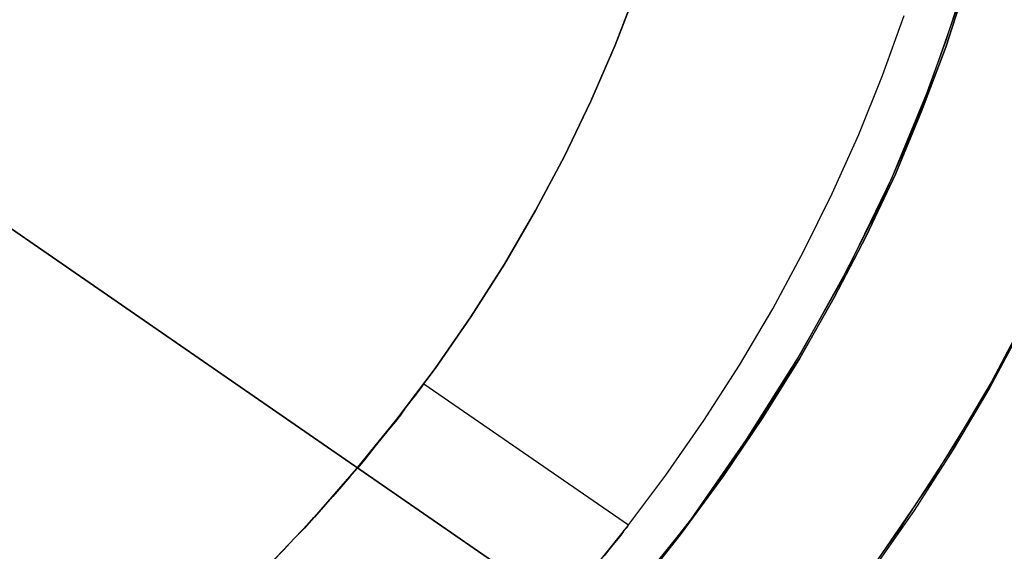
# Model space of a CAD drawing. Units: millimetres. Extents: x 9617 to 24957, y 4030 to 16309.
# Drawn here: x 24825 to 24851, y 16142 to 16156 of the extents above; entities that cross this region are included whole.
import ezdxf

# ---------------------------------------------------------------- set-up
doc = ezdxf.new("R2010")
doc.units = ezdxf.units.MM
doc.header["$LTSCALE"] = 700
for name, color, linetype in [('COLUMN PIH', 150, 'Continuous'), ('COLUMN RECESS BP', 170, 'Continuous'), ('CONNECTIONS', 20, 'Continuous'), ('FAB', 41, 'Continuous'), ('H-01', 2, 'Continuous'), ('RAFTER', 52, 'Continuous')]:
    doc.layers.add(name, color=color, linetype=linetype)

msp = doc.modelspace()

# ---------------------------------------------------------------- linework, layer by layer
at = {"layer": 'COLUMN PIH'}
for p, q in [((24849.802, 16155.66), (24850.351, 16157.374)), ((24850.351, 16157.374), (24849.802, 16155.66)), ((24849.159, 16153.957), (24849.802, 16155.66)), ((24849.802, 16155.66), (24849.159, 16153.957)), ((24848.463, 16152.276), (24849.159, 16153.957)), ((24849.159, 16153.957), (24848.463, 16152.276)), ((24847.687, 16150.626), (24848.463, 16152.276)), ((24848.463, 16152.276), (24847.687, 16150.626)), ((24846.83, 16148.988), (24847.687, 16150.626)), ((24847.687, 16150.626), (24846.83, 16148.988)), ((24845.919, 16147.37), (24846.83, 16148.988)), ((24846.83, 16148.988), (24845.919, 16147.37)), ((24851.877, 16148.27), (24850.98, 16146.588)), ((24851.877, 16148.27), (24850.98, 16146.588)), ((24844.929, 16145.785), (24845.919, 16147.37)), ((24845.919, 16147.37), (24844.929, 16145.785)), ((24850.98, 16146.588), (24850.003, 16144.939)), ((24850.98, 16146.588), (24850.003, 16144.939)), ((24843.884, 16144.232), (24844.929, 16145.785)), ((24844.929, 16145.785), (24843.884, 16144.232)), ((24850.003, 16144.939), (24848.958, 16143.311)), ((24850.003, 16144.939), (24848.958, 16143.311)), ((24842.76, 16142.701), (24843.884, 16144.232)), ((24843.884, 16144.232), (24842.76, 16142.701)), ((24848.958, 16143.311), (24847.847, 16141.715)), ((24848.958, 16143.311), (24847.847, 16141.715)), ((24841.582, 16141.201), (24842.76, 16142.701)), ((24842.76, 16142.701), (24841.582, 16141.201))]:
    msp.add_line(p, q, dxfattribs=at)
at = {"layer": 'COLUMN RECESS BP'}
msp.add_ellipse((24787.387, 16169.648), major_axis=(-170, 0), ratio=0.8, start_param=3.141593, end_param=9.424778, dxfattribs=at)
at = {"layer": 'CONNECTIONS'}
for p, q in [((24841, 16155.715), (24841.572, 16157.214)), ((24841.572, 16157.214), (24841, 16155.715)), ((24848.12, 16154.907), (24848.692, 16156.503)), ((24848.12, 16154.907), (24848.692, 16156.503)), ((24840.355, 16154.225), (24841, 16155.715)), ((24841, 16155.715), (24840.355, 16154.225)), ((24847.487, 16153.329), (24848.12, 16154.907)), ((24847.487, 16153.329), (24848.12, 16154.907)), ((24839.649, 16152.755), (24840.355, 16154.225)), ((24840.355, 16154.225), (24839.649, 16152.755)), ((24846.781, 16151.762), (24847.487, 16153.329)), ((24846.781, 16151.762), (24847.487, 16153.329)), ((24838.882, 16151.304), (24839.649, 16152.755)), ((24839.649, 16152.755), (24838.882, 16151.304)), ((24846.014, 16150.213), (24846.781, 16151.762)), ((24846.014, 16150.213), (24846.781, 16151.762)), ((24838.055, 16149.873), (24838.882, 16151.304)), ((24838.882, 16151.304), (24838.055, 16149.873)), ((24845.199, 16148.685), (24846.014, 16150.213)), ((24845.199, 16148.685), (24846.014, 16150.213)), ((24837.154, 16148.471), (24838.055, 16149.873)), ((24838.055, 16149.873), (24837.154, 16148.471)), ((24844.31, 16147.185), (24845.199, 16148.685)), ((24844.31, 16147.185), (24845.199, 16148.685)), ((24836.205, 16147.098), (24837.154, 16148.471)), ((24837.154, 16148.471), (24836.205, 16147.098)), ((24835.182, 16145.744), (24836.205, 16147.098)), ((24836.205, 16147.098), (24835.182, 16145.744)), ((24843.361, 16145.705), (24844.31, 16147.185)), ((24843.361, 16145.705), (24844.31, 16147.185)), ((24835.876, 16146.65), (24835.888, 16146.669)), ((24835.888, 16146.669), (24835.876, 16146.65)), ((24835.888, 16146.669), (24835.9, 16146.679)), ((24835.9, 16146.679), (24835.888, 16146.669)), ((24841.353, 16142.921), (24835.9, 16146.679)), ((24835.681, 16146.387), (24835.742, 16146.474)), ((24835.742, 16146.474), (24835.681, 16146.387)), ((24835.742, 16146.474), (24835.803, 16146.552)), ((24835.803, 16146.552), (24835.742, 16146.474)), ((24835.803, 16146.552), (24835.852, 16146.611)), ((24835.852, 16146.611), (24835.803, 16146.552)), ((24835.852, 16146.611), (24835.876, 16146.65)), ((24835.876, 16146.65), (24835.852, 16146.611)), ((24835.389, 16146.007), (24835.499, 16146.153)), ((24835.499, 16146.153), (24835.389, 16146.007)), ((24835.499, 16146.153), (24835.596, 16146.28)), ((24835.596, 16146.28), (24835.499, 16146.153)), ((24835.596, 16146.28), (24835.681, 16146.387)), ((24835.681, 16146.387), (24835.596, 16146.28)), ((24835.28, 16145.851), (24835.389, 16146.007)), ((24835.389, 16146.007), (24835.28, 16145.851)), ((24834.111, 16144.42), (24835.182, 16145.744)), ((24835.182, 16145.744), (24834.111, 16144.42)), ((24835, 16145.501), (24835.146, 16145.686)), ((24835.146, 16145.686), (24835, 16145.501)), ((24835.146, 16145.686), (24835.28, 16145.851)), ((24835.28, 16145.851), (24835.146, 16145.686)), ((24842.351, 16144.254), (24843.361, 16145.705)), ((24842.351, 16144.254), (24843.361, 16145.705)), ((24834.841, 16145.306), (24835, 16145.501)), ((24835, 16145.501), (24834.841, 16145.306)), ((24834.513, 16144.897), (24834.683, 16145.111)), ((24834.683, 16145.111), (24834.513, 16144.897)), ((24834.683, 16145.111), (24834.841, 16145.306)), ((24834.841, 16145.306), (24834.683, 16145.111)), ((24834.33, 16144.673), (24834.513, 16144.897)), ((24834.513, 16144.897), (24834.33, 16144.673)), ((24834.135, 16144.439), (24834.33, 16144.673)), ((24834.33, 16144.673), (24834.135, 16144.439)), ((24832.991, 16143.135), (24834.111, 16144.42)), ((24834.111, 16144.42), (24832.991, 16143.135)), ((24833.929, 16144.206), (24834.135, 16144.439)), ((24834.135, 16144.439), (24833.929, 16144.206)), ((24833.709, 16143.953), (24833.929, 16144.206)), ((24833.929, 16144.206), (24833.709, 16143.953)), ((24841.28, 16142.833), (24842.351, 16144.254)), ((24841.28, 16142.833), (24842.351, 16144.254)), ((24833.478, 16143.68), (24833.709, 16143.953)), ((24833.709, 16143.953), (24833.478, 16143.68)), ((24833.235, 16143.407), (24833.478, 16143.68)), ((24833.478, 16143.68), (24833.235, 16143.407)), ((24832.979, 16143.125), (24833.235, 16143.407)), ((24833.235, 16143.407), (24832.979, 16143.125)), ((24831.799, 16141.879), (24832.991, 16143.135)), ((24832.991, 16143.135), (24831.799, 16141.879)), ((24832.724, 16142.843), (24832.979, 16143.125)), ((24832.979, 16143.125), (24832.724, 16142.843)), ((24832.444, 16142.551), (24832.724, 16142.843)), ((24832.724, 16142.843), (24832.444, 16142.551)), ((24840.16, 16141.431), (24841.28, 16142.833)), ((24840.16, 16141.431), (24841.28, 16142.833)), ((24841.243, 16142.784), (24841.195, 16142.716)), ((24841.195, 16142.716), (24841.243, 16142.784)), ((24841.292, 16142.843), (24841.243, 16142.784)), ((24841.243, 16142.784), (24841.292, 16142.843)), ((24841.329, 16142.882), (24841.292, 16142.843)), ((24841.292, 16142.843), (24841.329, 16142.882)), ((24841.341, 16142.911), (24841.329, 16142.882)), ((24841.329, 16142.882), (24841.341, 16142.911)), ((24841.353, 16142.921), (24841.341, 16142.911)), ((24841.341, 16142.911), (24841.353, 16142.921)), ((24832.164, 16142.249), (24832.444, 16142.551)), ((24832.444, 16142.551), (24832.164, 16142.249)), ((24841.036, 16142.512), (24840.939, 16142.395)), ((24840.939, 16142.395), (24841.036, 16142.512)), ((24841.122, 16142.619), (24841.036, 16142.512)), ((24841.036, 16142.512), (24841.122, 16142.619)), ((24841.195, 16142.716), (24841.122, 16142.619)), ((24841.122, 16142.619), (24841.195, 16142.716)), ((24831.872, 16141.947), (24832.164, 16142.249)), ((24832.164, 16142.249), (24831.872, 16141.947)), ((24840.83, 16142.258), (24840.708, 16142.103)), ((24840.708, 16142.103), (24840.83, 16142.258)), ((24840.939, 16142.395), (24840.83, 16142.258)), ((24840.83, 16142.258), (24840.939, 16142.395))]:
    msp.add_line(p, q, dxfattribs=at)
at = {"layer": 'H-01'}
for p, q in [((24849.015, 16134.164), (24728.168, 16217.697)), ((24728.168, 16217.697), (24849.015, 16134.164))]:
    msp.add_line(p, q, dxfattribs=at)
at = {"layer": 'RAFTER'}
for p, q in [((24850.516, 16158.039), (24849.799, 16155.815)), ((24849.369, 16154.6), (24850.229, 16157.053)), ((24849.799, 16155.815), (24848.996, 16153.614)), ((24848.366, 16152.169), (24849.369, 16154.6)), ((24848.996, 16153.614), (24848.051, 16151.458)), ((24847.219, 16149.807), (24848.366, 16152.169)), ((24848.051, 16151.458), (24846.961, 16149.326)), ((24845.93, 16147.469), (24847.219, 16149.807)), ((24846.961, 16149.326), (24845.786, 16147.239)), ((24852.35, 16149.303), (24851.232, 16147.102)), ((24852.149, 16148.89), (24850.859, 16146.437)), ((24844.497, 16145.199), (24845.93, 16147.469)), ((24845.786, 16147.239), (24844.497, 16145.176)), ((24851.232, 16147.102), (24849.971, 16144.969)), ((24850.859, 16146.437), (24849.398, 16144.052)), ((24842.949, 16142.974), (24844.497, 16145.199)), ((24844.497, 16145.176), (24843.092, 16143.181)), ((24849.971, 16144.969), (24848.595, 16142.86)), ((24849.398, 16144.052), (24847.793, 16141.713)), ((24843.092, 16143.181), (24841.573, 16141.232)), ((24841.229, 16140.842), (24842.949, 16142.974)), ((24848.595, 16142.86), (24847.133, 16140.796))]:
    msp.add_line(p, q, dxfattribs=at)

# ---------------------------------------------------------------- meshes
at = {"layer": 'FAB'}
mesh = msp.add_polymesh((13, 13), dxfattribs=at)
for k, corner in enumerate([(24829.778, 16208.909), (24284.509, 15705.637), (23739.24, 15202.366), (23193.972, 14699.094), (22648.703, 14195.822), (22103.434, 13692.55), (21558.165, 13189.279), (21012.896, 12686.007), (20467.627, 12182.735), (19922.358, 11679.463), (19377.089, 11176.192), (18831.82, 10672.92), (18286.551, 10169.648), (23555.584, 16031.343), (23106.9, 15563.204), (22656.17, 15087.131), (22204.152, 14605.739), (21751.317, 14120.531), (21297.965, 13632.422), (20844.287, 13142.009), (20390.406, 12649.71), (19936.397, 12155.84), (19482.308, 11660.658), (19028.17, 11164.395), (18574.004, 10667.291), (18119.829, 10169.648), (22288.134, 15889.342), (21933.225, 15441.155), (21575.519, 14984.38), (21215.881, 14520.513), (20854.955, 14050.802), (20493.193, 13576.231), (20130.896, 13097.578), (19768.259, 12615.463), (19405.409, 12130.402), (19042.423, 11642.843), (18679.354, 11153.21), (18316.237, 10661.951), (17953.106, 10169.648), (21027.684, 15780.874), (20764.591, 15344.809), (20498.376, 14900.818), (20230.034, 14449.533), (19960.282, 13991.672), (19689.614, 13527.95), (19418.358, 13059.04), (19146.727, 12585.564), (18874.859, 12108.094), (18602.841, 11627.174), (18330.729, 11143.353), (18058.564, 10657.24), (17786.384, 10169.648), (19774.399, 15704.258), (19601.111, 15275.628), (19424.891, 14839.696), (19246.787, 14396.684), (19067.475, 13946.957), (18887.39, 13490.971), (18706.814, 13029.23), (18525.927, 12562.264), (18344.842, 12090.617), (18163.631, 11614.854), (17982.341, 11135.585), (17801.007, 10653.523), (17619.661, 10169.648), (18527.78, 15658.508), (18442.077, 15234.057), (18354.46, 14802.604), (18265.7, 14364.254), (18176.234, 13919.223), (18086.326, 13467.816), (17996.139, 13010.416), (17905.777, 12547.468), (17815.304, 12079.468), (17724.76, 11606.97), (17634.172, 11130.604), (17543.559, 10651.136), (17452.939, 10169.648), (17285.718, 15643.392), (17285.758, 15220.318), (17285.8, 14790.301), (17285.842, 14353.445), (17285.884, 13909.932), (17285.927, 13460.024), (17285.969, 13004.061), (17286.011, 12542.456), (17286.053, 12075.684), (17286.094, 11604.292), (17286.135, 11128.911), (17286.176, 10650.325), (17286.216, 10169.648), (16043.654, 15659.001), (16129.439, 15234.513), (16217.14, 14803.021), (16305.985, 14364.632), (16395.536, 13919.56), (16485.529, 13468.112), (16575.8, 13010.67), (16666.246, 12547.679), (16756.802, 12079.637), (16847.429, 11607.098), (16938.099, 11130.689), (17028.794, 10651.179), (17119.494, 10169.648), (14797.034, 15705.246), (14970.407, 15276.541), (15146.713, 14840.531), (15324.902, 14397.438), (15504.299, 13947.63), (15684.468, 13491.562), (15865.128, 13029.737), (16046.099, 12562.687), (16227.267, 12090.955), (16408.56, 11615.108), (16589.931, 11135.755), (16771.345, 10653.607), (16952.772, 10169.648), (13543.753, 15782.362), (13806.935, 15346.182), (14073.235, 14902.072), (14341.662, 14450.666), (14611.498, 13992.682), (14882.25, 13528.835), (15153.589, 13059.8), (15425.302, 12586.198), (15697.252, 12108.601), (15969.351, 11627.555), (16241.544, 11143.607), (16513.789, 10657.367), (16786.049, 10169.648), (12283.316, 15891.335), (12638.313, 15442.992), (12996.104, 14986.055), (13355.827, 14522.025), (13716.835, 14052.148), (14078.679, 13577.41), (14441.057, 13098.589), (14803.775, 12616.307), (15166.706, 12131.077), (15529.771, 11643.35), (15892.921, 11153.547), (16256.116, 10662.12), (16619.327, 10169.648), (11015.889, 16033.849), (11464.658, 15565.508), (11915.47, 15089.23), (12367.569, 14607.63), (12820.484, 14122.213), (13273.916, 13633.895), (13727.673, 13143.272), (14181.634, 12650.762), (14635.722, 12156.682), (15089.89, 11661.289), (15544.106, 11164.816), (15998.351, 10667.501), (16452.604, 10169.648), (9741.727, 16211.936), (10287.073, 15708.412), (10832.419, 15204.888), (11377.766, 14701.364), (11923.112, 14197.84), (12468.458, 13694.316), (13013.804, 13190.792), (13559.15, 12687.268), (14104.497, 12183.744), (14649.843, 11680.22), (15195.189, 11176.696), (15740.535, 10673.172), (16285.882, 10169.648)]):
    mesh.set_mesh_vertex(divmod(k, 13), corner)
mesh = msp.add_polymesh((13, 13), dxfattribs=at)
for k, corner in enumerate([(18286.551, 10169.648), (18286.551, 10169.648), (18286.551, 10169.648), (18286.551, 10169.648), (18286.551, 10169.648), (18286.551, 10169.648), (18286.551, 10169.648), (18286.551, 10169.648), (18286.551, 10169.648), (18286.551, 10169.648), (18286.551, 10169.648), (18286.551, 10169.648), (18286.551, 10169.648), (18831.829, 10672.913), (18826.019, 10588.86), (18820.466, 10504.84), (18815.499, 10420.885), (18811.511, 10337.018), (18808.906, 10253.24), (18808.01, 10169.519), (18808.951, 10085.798), (18811.6, 10002.02), (18815.633, 9918.153), (18820.643, 9834.198), (18826.239, 9750.177), (18832.093, 9666.124), (19377.107, 11176.179), (19364.241, 11008.039), (19351.952, 10839.972), (19340.974, 10672.051), (19332.169, 10504.325), (19326.425, 10336.795), (19324.449, 10169.391), (19326.515, 10001.986), (19332.348, 9834.455), (19341.241, 9666.73), (19352.307, 9498.808), (19364.682, 9330.74), (19377.634, 9162.6), (19922.385, 11679.444), (19901.073, 11427.172), (19880.737, 11175.025), (19862.605, 10923.124), (19848.101, 10671.552), (19838.662, 10420.304), (19835.415, 10169.262), (19838.797, 9918.22), (19848.37, 9666.972), (19863.006, 9415.399), (19881.268, 9163.497), (19901.734, 8911.349), (19923.175, 8659.076), (20467.663, 12182.71), (20436.34, 11846.242), (20406.501, 11509.967), (20379.983, 11174.07), (20358.86, 10838.668), (20345.168, 10503.75), (20340.466, 10169.134), (20345.348, 9834.519), (20359.219, 9499.599), (20380.518, 9164.196), (20407.209, 8828.298), (20437.222, 8492.021), (20468.716, 8155.552), (21012.941, 12685.975), (20969.831, 12265.217), (20928.868, 11844.746), (20892.649, 11424.831), (20863.979, 11005.629), (20845.503, 10587.107), (20839.175, 10169.007), (20845.728, 9750.906), (20864.427, 9332.383), (20893.316, 8913.179), (20929.753, 8493.262), (20970.932, 8072.789), (21014.258, 7652.028), (21558.219, 13189.241), (21501.274, 12684.048), (21447.381, 12179.282), (21400.081, 11675.319), (21362.973, 11172.361), (21339.246, 10670.337), (21331.153, 10168.88), (21339.515, 9667.422), (21363.509, 9165.396), (21400.881, 8662.435), (21448.442, 8158.469), (21502.595, 7653.7), (21559.799, 7148.504), (22103.497, 13692.506), (22030.307, 13102.661), (21961.465, 12513.452), (21901.685, 11925.405), (21855.345, 11338.759), (21826.013, 10753.38), (21816.061, 10168.754), (21826.326, 9584.127), (21855.968, 8998.745), (21902.616, 8412.095), (21962.702, 7824.043), (22031.847, 7234.83), (22105.34, 6644.98), (22648.775, 14195.772), (22556.42, 13520.941), (22470.384, 12847.076), (22396.782, 12174.894), (22340.601, 11504.665), (22305.472, 10836.146), (22293.628, 10168.629), (22305.827, 9501.11), (22341.309, 8832.587), (22397.843, 8162.352), (22471.794, 7490.164), (22558.179, 6816.293), (22650.882, 6141.456), (23194.053, 14699.037), (23078.85, 13938.713), (22973.17, 13179.89), (22884.609, 12423.514), (22818.274, 11669.849), (22777.366, 10918.503), (22763.669, 10168.504), (22777.762, 9418.504), (22819.065, 8667.153), (22885.795, 7913.48), (22974.752, 7157.095), (23080.826, 6398.264), (23196.423, 5637.932), (23739.331, 15202.303), (23596.382, 14355.713), (23468.55, 13511.532), (23364.334, 12670.89), (23287.961, 11833.98), (23241.533, 11000.243), (23226.089, 10168.381), (23241.968, 9336.516), (23288.832, 8502.772), (23365.643, 7665.852), (23470.3, 6825.199), (23598.573, 5981.008), (23741.964, 5134.408), (24284.609, 15705.568), (24106.964, 14771.533), (23954.863, 13841.526), (23835.117, 12916.532), (23749.382, 11996.58), (23697.93, 11081.03), (23680.892, 10168.26), (23698.402, 9255.485), (23750.328, 8339.925), (23836.542, 7419.959), (23956.774, 6494.952), (24109.366, 5564.932), (24287.505, 4630.884), (24829.887, 16208.834), (24606.936, 15185.516), (24430.049, 14169.313), (24296.211, 13159.851), (24202.453, 12156.94), (24146.657, 11160.259), (24128.166, 10168.142), (24147.165, 9176.016), (24203.471, 8179.318), (24297.745, 7176.39), (24432.112, 6166.912), (24609.541, 5150.693), (24833.047, 4127.36)]):
    mesh.set_mesh_vertex(divmod(k, 13), corner)

doc.saveas('drawing.dxf')
